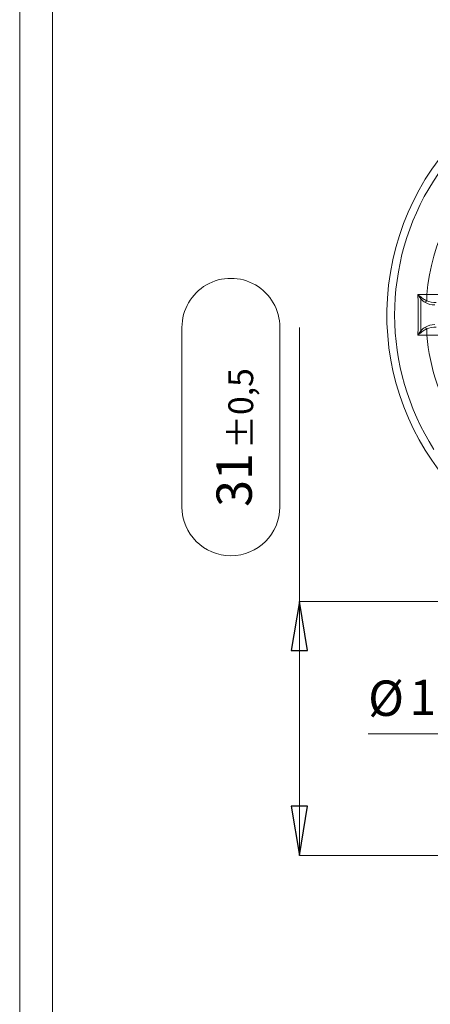
# Model space of a CAD drawing. Units: centimetres. Extents: x -20.5 to 20.5, y -14.3 to 16.6.
# Drawn here: x -20.5 to -18, y -6.2 to -0.2 of the extents above; entities that cross this region are included whole.
import ezdxf

# ---------------------------------------------------------------- set-up
doc = ezdxf.new("R2010")
doc.units = ezdxf.units.CM
doc.header["$MEASUREMENT"] = 0
doc.layers.add('Ebene 1', color=7, linetype='Continuous')
doc.styles.add('0', font='ARIALN.TTF', dxfattribs={"height": 1})

msp = doc.modelspace()

# ---------------------------------------------------------------- linework, layer by layer
at = {"layer": 'Ebene 1', "lineweight": 9}
for points in [[(-20.5, 14.35), (-20.5, 14.35), (-20.5, -14.35), (-20.5, -14.35)], [(-19.50888, -2.11473), (-19.50888, -2.11473), (-19.50888, -2.11473), (-19.50888, -2.11473)], [(-19.50888, -3.21052), (-19.50888, -3.21052), (-19.50888, -2.11473), (-19.50888, -2.11473)], [(-18.91076, -2.11473), (-18.91076, -2.11473), (-18.91076, -2.11473), (-18.91076, -2.11473)], [(-18.91076, -2.11473), (-18.91076, -2.11473), (-18.91076, -3.21052), (-18.91076, -3.21052)], [(-18.79113, -2.11473), (-18.79113, -2.11473), (-18.79113, -2.11473), (-18.79113, -2.11473)], [(-18.79113, -3.78832), (-18.79113, -3.78832), (-18.79113, -2.11473), (-18.79113, -2.11473)], [(-18.79113, -3.78832), (-18.79113, -3.78832), (-18.79113, -3.78832), (-18.79113, -3.78832)], [(-16.95701, -3.78832), (-16.95701, -3.78832), (-18.79113, -3.78832), (-18.79113, -3.78832)], [(-18.79113, -3.78832), (-18.79113, -3.78832), (-18.79113, -3.78832), (-18.79113, -3.78832)], [(-18.79113, -3.78832), (-18.79113, -3.78832), (-18.79113, -5.33832), (-18.79113, -5.33832)], [(-17.00701, -4.59716), (-17.00701, -4.59716), (-18.37153, -4.59716), (-18.37153, -4.59716)], [(-18.79113, -5.33832), (-18.79113, -5.33832), (-18.79113, -5.33832), (-18.79113, -5.33832)], [(-15.13201, -5.33832), (-15.13201, -5.33832), (-18.79113, -5.33832), (-18.79113, -5.33832)]]:
    msp.add_open_spline(points, degree=3, dxfattribs=at)
at = {"layer": 'Ebene 1', "lineweight": 15}
msp.add_open_spline([(-20.3, 14.15), (-20.3, 14.15), (-20.3, -14.15), (-20.3, -14.15)], degree=3, dxfattribs=at)
msp.add_open_spline([(-16.49163, -0.47487), (-17.32876, -0.37293), (-18.09764, -0.94846), (-18.23575, -1.78039), (-18.23575, -1.78039), (-18.37386, -2.61231), (-17.83218, -3.40541), (-17.00701, -3.57942)], degree=3, knots=[0, 0, 0, 0, 0.3333333, 0.3333333, 0.3333333, 0.3333333, 1, 1, 1, 1], dxfattribs=at)
at = {"layer": 'Ebene 1', "color": 8, "lineweight": 9}
for points in [[(-16.49154, -0.52258), (-17.07908, -0.44875), (-17.65636, -0.72111), (-17.97298, -1.22152), (-17.97298, -1.22152), (-18.28959, -1.72193), (-18.28849, -2.36024), (-17.97016, -2.85956)], [(-18.06743, -1.91452), (-18.06477, -1.91447), (-18.06211, -1.91441), (-18.05944, -1.91435), (-18.05944, -1.91435), (-18.04431, -1.91403), (-18.02869, -1.91368), (-18.01307, -1.91332)], [(-18.06743, -1.91452), (-18.06735, -1.91459), (-18.06727, -1.91466), (-18.06718, -1.91473), (-18.06718, -1.91473), (-18.05921, -1.92117), (-18.0516, -1.92757), (-18.044, -1.93397)], [(-18.06743, -2.16212), (-18.06667, -2.12085), (-18.0659, -2.07959), (-18.0659, -2.03832), (-18.0659, -2.03832), (-18.0659, -1.99705), (-18.06667, -1.95579), (-18.06743, -1.91452)], [(-18.05063, -1.94017), (-18.05604, -1.93175), (-18.06145, -1.92334), (-18.06724, -1.91482), (-18.06724, -1.91482), (-18.0673, -1.91472), (-18.06737, -1.91462), (-18.06743, -1.91452)], [(-18.02175, -1.96385), (-18.02415, -1.96242), (-18.02655, -1.961), (-18.02887, -1.95943), (-18.02887, -1.95943), (-18.03669, -1.95414), (-18.04366, -1.94715), (-18.05063, -1.94017)], [(-18.05063, -1.94017), (-18.04968, -1.97289), (-18.04872, -2.0056), (-18.04872, -2.03832), (-18.04872, -2.03832), (-18.04872, -2.07104), (-18.04968, -2.10376), (-18.05063, -2.13647)], [(-18.044, -1.93397), (-18.03639, -1.93935), (-18.02877, -1.94474), (-18.02056, -1.94879), (-18.02056, -1.94879), (-18.0181, -1.95), (-18.01559, -1.95109), (-18.01307, -1.95219)], [(-18.06743, -2.16212), (-18.06737, -2.16202), (-18.0673, -2.16192), (-18.06724, -2.16183), (-18.06724, -2.16183), (-18.06145, -2.1533), (-18.05604, -2.14489), (-18.05063, -2.13647)], [(-18.044, -2.14267), (-18.0516, -2.14907), (-18.05921, -2.15548), (-18.06718, -2.16192), (-18.06718, -2.16192), (-18.06727, -2.16198), (-18.06735, -2.16205), (-18.06743, -2.16212)], [(-18.01307, -2.16332), (-18.02869, -2.16297), (-18.04431, -2.16261), (-18.05944, -2.16229), (-18.05944, -2.16229), (-18.06211, -2.16223), (-18.06477, -2.16217), (-18.06743, -2.16212)], [(-18.05063, -2.13647), (-18.04366, -2.12949), (-18.03669, -2.12251), (-18.02887, -2.11722), (-18.02887, -2.11722), (-18.02655, -2.11564), (-18.02415, -2.11422), (-18.02175, -2.11279)], [(-18.01307, -2.12445), (-18.02134, -2.12829), (-18.02962, -2.13212), (-18.03711, -2.13741), (-18.03711, -2.13741), (-18.03946, -2.13907), (-18.04173, -2.14087), (-18.044, -2.14267)]]:
    msp.add_open_spline(points, degree=3, knots=[0, 0, 0, 0, 0.3333333, 0.3333333, 0.3333333, 0.3333333, 1, 1, 1, 1], dxfattribs=at)
for points in [[(-16.80701, -0.70726), (-17.44657, -0.76732), (-17.95301, -1.27376), (-18.01307, -1.91332)], [(-18.01307, -1.91332), (-18.01307, -1.91332), (-17.49749, -1.91332), (-17.49749, -1.91332)], [(-18.01307, -1.91332), (-18.01307, -1.91332), (-18.01307, -1.91332), (-18.01307, -1.91332)], [(-18.01307, -1.91332), (-18.01307, -1.91332), (-18.01307, -1.95219), (-18.01307, -1.95219)], [(-18.044, -1.93397), (-18.04647, -1.93574), (-18.0487, -1.93782), (-18.05063, -1.94017)], [(-18.01307, -1.95219), (-18.01703, -1.95516), (-18.02004, -1.95921), (-18.02175, -1.96385)], [(-18.02175, -1.96385), (-18.00543, -1.97321), (-17.98508, -1.97832), (-17.96409, -1.97832)], [(-18.01307, -1.95219), (-17.99676, -1.95939), (-17.9764, -1.96332), (-17.95541, -1.96332)], [(-17.96409, -2.09832), (-17.98508, -2.09832), (-18.00543, -2.10343), (-18.02175, -2.11279)], [(-18.05063, -2.13647), (-18.0487, -2.13882), (-18.04647, -2.1409), (-18.044, -2.14267)], [(-18.02175, -2.11279), (-18.02004, -2.11744), (-18.01703, -2.12149), (-18.01307, -2.12445)], [(-17.95541, -2.11332), (-17.9764, -2.11332), (-17.99676, -2.11725), (-18.01307, -2.12445)], [(-18.01307, -2.12445), (-18.01307, -2.12445), (-18.01307, -2.12445), (-18.01307, -2.12445)], [(-18.01307, -2.12445), (-18.01307, -2.12445), (-18.01307, -2.16332), (-18.01307, -2.16332)], [(-17.49749, -2.16332), (-17.49749, -2.16332), (-18.01307, -2.16332), (-18.01307, -2.16332)], [(-18.01307, -2.16332), (-17.99438, -2.36235), (-17.9313, -2.55465), (-17.82846, -2.72607)]]:
    msp.add_open_spline(points, degree=3, dxfattribs=at)
at = {"layer": 'Ebene 1', "lineweight": 9}
for points, knots in [([(-18.91076, -2.11473), (-18.91076, -2.00789), (-18.96776, -1.90916), (-19.06029, -1.85574), (-19.06029, -1.85574), (-19.15282, -1.80231), (-19.26682, -1.80231), (-19.35935, -1.85574), (-19.35935, -1.85574), (-19.45188, -1.90916), (-19.50888, -2.00789), (-19.50888, -2.11473)], [0, 0, 0, 0, 0.25, 0.25, 0.25, 0.25, 0.5, 0.5, 0.5, 0.5, 1, 1, 1, 1]), ([(-19.50888, -3.21052), (-19.50888, -3.37569), (-19.37499, -3.50959), (-19.20982, -3.50959), (-19.20982, -3.50959), (-19.04465, -3.50959), (-18.91076, -3.37569), (-18.91076, -3.21052)], [0, 0, 0, 0, 0.3333333, 0.3333333, 0.3333333, 0.3333333, 1, 1, 1, 1]), ([(-18.74113, -4.08832), (-18.74113, -4.08832), (-18.84113, -4.08832), (-18.84113, -4.08832), (-18.84113, -4.08832), (-18.84113, -4.08832), (-18.79113, -3.78832), (-18.79113, -3.78832)], [0, 0, 0, 0, 0.3333333, 0.3333333, 0.3333333, 0.3333333, 1, 1, 1, 1]), ([(-18.84113, -5.03832), (-18.84113, -5.03832), (-18.74113, -5.03832), (-18.74113, -5.03832), (-18.74113, -5.03832), (-18.74113, -5.03832), (-18.79113, -5.33832), (-18.79113, -5.33832)], [0, 0, 0, 0, 0.3333333, 0.3333333, 0.3333333, 0.3333333, 1, 1, 1, 1])]:
    msp.add_open_spline(points, degree=3, knots=knots, dxfattribs=at)
at = {"layer": 'Ebene 1'}
for points in [[(-18.74113, -4.08832), (-18.74113, -4.08832), (-18.84113, -4.08832), (-18.84113, -4.08832), (-18.84113, -4.08832), (-18.84113, -4.08832), (-18.79113, -3.78832), (-18.79113, -3.78832), (-18.79113, -3.78832), (-18.79113, -3.78832), (-18.74113, -4.08832), (-18.74113, -4.08832)], [(-18.84113, -5.03832), (-18.84113, -5.03832), (-18.74113, -5.03832), (-18.74113, -5.03832), (-18.74113, -5.03832), (-18.74113, -5.03832), (-18.79113, -5.33832), (-18.79113, -5.33832), (-18.79113, -5.33832), (-18.79113, -5.33832), (-18.84113, -5.03832), (-18.84113, -5.03832)]]:
    msp.add_open_spline(points, degree=3, knots=[0, 0, 0, 0, 0.25, 0.25, 0.25, 0.25, 0.5, 0.5, 0.5, 0.5, 1, 1, 1, 1], dxfattribs=at)
for points in [[(-18.79113, -3.78832), (-18.79113, -3.78832), (-18.79113, -3.78832), (-18.79113, -3.78832)], [(-18.79113, -5.33832), (-18.79113, -5.33832), (-18.79113, -5.33832), (-18.79113, -5.33832)]]:
    msp.add_open_spline(points, degree=3, dxfattribs=at)

# ---------------------------------------------------------------- texts
at = {"layer": 'Ebene 1', "style": '0'}
for s, height, p in [('±0,5', 0.1512, (-19.07382, -2.85636)), ('31', 0.216, (-19.08187, -3.21052))]:
    msp.add_text(s, height=height, rotation=90, dxfattribs=at).set_placement(p)
for s, p in [('Ø', (-18.37153, -4.48699)), ('11', (-18.11909, -4.48241))]:
    msp.add_text(s, height=0.216, dxfattribs=at).set_placement(p)

doc.saveas('drawing.dxf')
